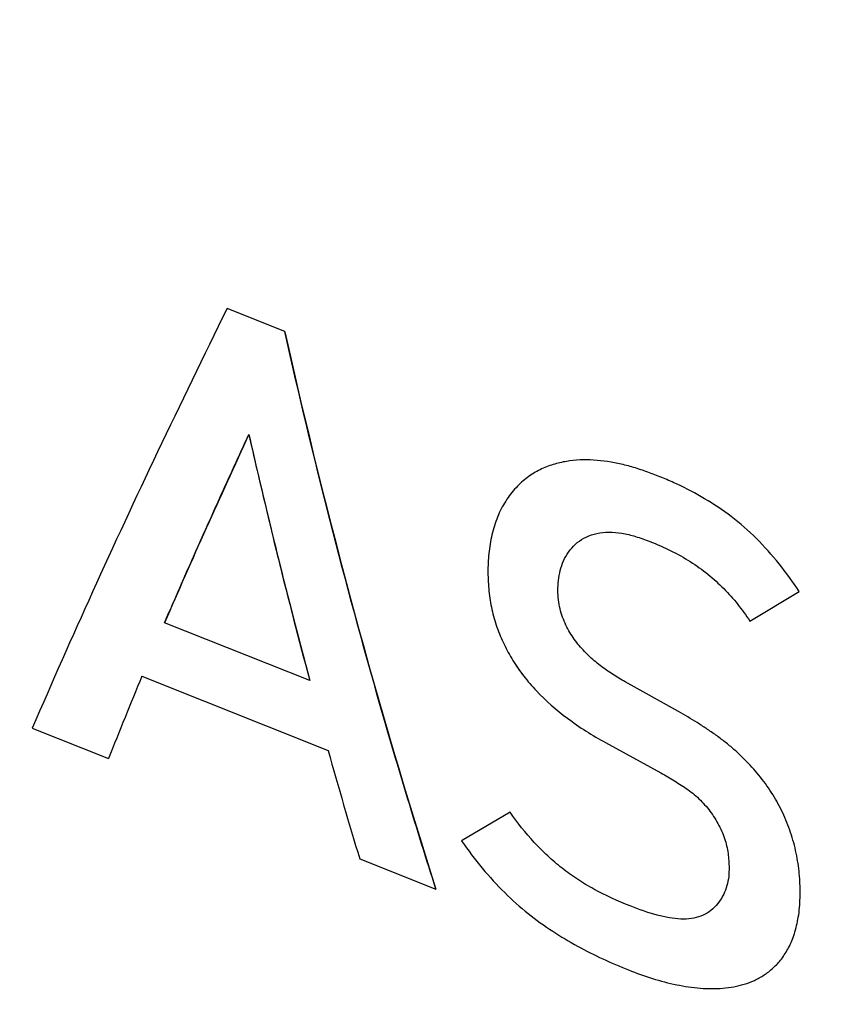
# Model space of a CAD drawing. Units: inches. Extents: x 62 to 949, y 62 to 188.
# Drawn here: x 92 to 94, y 133 to 136 of the extents above; entities that cross this region are included whole.
import ezdxf

# ---------------------------------------------------------------- set-up
doc = ezdxf.new("R2010")
doc.units = ezdxf.units.IN
doc.header["$MEASUREMENT"] = 0
doc.layers.add('ASSI', color=7, linetype='Continuous')
doc.layers.add('RACCORDO', color=7, linetype='Continuous')

# ---------------------------------------------------------------- blocks, each defined once
blk = doc.blocks.new('block 1105')
at = {"layer": 'ASSI', "color": 7, "lineweight": 25, "true_color": 0xffffff}
blk.add_open_spline([(62.7785, 150.1991), (80.4914, 142.7542), (98.3221, 135.593), (116.2639, 128.7181)], degree=3, dxfattribs=at)
blk = doc.blocks.new('block 1106')
at = {"layer": 'ASSI', "color": 7, "lineweight": 25, "true_color": 0xffffff}
blk.add_open_spline([(64.7446, 139.9014), (77.2963, 134.6231), (89.9081, 129.4887), (102.5774, 124.4993)], degree=3, dxfattribs=at)
blk = doc.blocks.new('block 2559')
at = {"layer": 'RACCORDO', "color": 7, "lineweight": 25, "true_color": 0xffffff}
blk.add_open_spline([(62.7785, 150.1991), (80.4914, 142.7542), (98.3221, 135.593), (116.2639, 128.7181)], degree=3, dxfattribs=at)
blk = doc.blocks.new('block 2560')
at = {"layer": 'RACCORDO', "color": 7, "lineweight": 25, "true_color": 0xffffff}
blk.add_open_spline([(64.7446, 139.9014), (77.2963, 134.6231), (89.9081, 129.4887), (102.5774, 124.4993)], degree=3, dxfattribs=at)
blk = doc.blocks.new('block 3876')
at = {"color": 7, "lineweight": 25, "true_color": 0xffffff}
blk.add_lwpolyline([(92.6784, 133.6552), (92.9131, 133.5616)], dxfattribs=at)
blk = doc.blocks.new('block 3877')
at = {"color": 7, "lineweight": 25, "true_color": 0xffffff}
blk.add_lwpolyline([(92.0078, 134.2177), (92.5811, 133.9888)], dxfattribs=at)
blk = doc.blocks.new('block 3878')
at = {"color": 7, "lineweight": 25, "true_color": 0xffffff}
blk.add_lwpolyline([(92.5247, 134.2043), (92.0778, 134.3828)], dxfattribs=at)
blk = doc.blocks.new('block 3879')
at = {"color": 7, "lineweight": 25, "true_color": 0xffffff}
blk.add_lwpolyline([(91.6704, 134.0577), (91.905, 133.964)], dxfattribs=at)
blk = doc.blocks.new('block 3911')
at = {"color": 7, "lineweight": 25, "true_color": 0xffffff}
blk.add_lwpolyline([(92.4477, 135.2792), (92.2701, 135.35)], dxfattribs=at)
blk = doc.blocks.new('block 3979')
at = {"color": 7, "lineweight": 25, "true_color": 0xffffff}
blk.add_open_spline([(92.0078, 134.2177), (91.9731, 134.1333), (91.9388, 134.0487), (91.905, 133.964)], degree=3, dxfattribs=at)
blk = doc.blocks.new('block 3980')
at = {"color": 7, "lineweight": 25, "true_color": 0xffffff}
blk.add_open_spline([(92.5811, 133.9888), (92.6125, 133.8773), (92.6449, 133.7661), (92.6784, 133.6552)], degree=3, dxfattribs=at)
blk = doc.blocks.new('block 3991')
at = {"color": 7, "lineweight": 25, "true_color": 0xffffff}
blk.add_open_spline([(92.2701, 135.35), (92.1976, 135.2035), (92.1262, 135.0564), (92.0561, 134.9087), (91.9882, 134.7656), (91.9215, 134.6219), (91.8561, 134.4777), (91.7929, 134.3383), (91.731, 134.1983), (91.6704, 134.0577)], degree=3, knots=[0, 0, 0, 0, 1, 1, 1, 2, 2, 2, 3, 3, 3, 3], dxfattribs=at)
blk = doc.blocks.new('block 3992')
at = {"color": 7, "lineweight": 25, "true_color": 0xffffff}
blk.add_open_spline([(92.9131, 133.5616), (92.8535, 133.7481), (92.7967, 133.9355), (92.7427, 134.1238), (92.6882, 134.3139), (92.6365, 134.5049), (92.5875, 134.6966), (92.5381, 134.8901), (92.4915, 135.0843), (92.4477, 135.2792)], degree=3, knots=[0, 0, 0, 0, 1, 1, 1, 2, 2, 2, 3, 3, 3, 3], dxfattribs=at)
blk = doc.blocks.new('block 3993')
at = {"color": 7, "lineweight": 25, "true_color": 0xffffff}
blk.add_lwpolyline([(92.6784, 133.6552), (92.9131, 133.5616)], dxfattribs=at)
blk = doc.blocks.new('block 3994')
at = {"color": 7, "lineweight": 25, "true_color": 0xffffff}
blk.add_lwpolyline([(92.0078, 134.2177), (92.5811, 133.9888)], dxfattribs=at)
blk = doc.blocks.new('block 3995')
at = {"color": 7, "lineweight": 25, "true_color": 0xffffff}
blk.add_lwpolyline([(91.6704, 134.0577), (91.905, 133.964)], dxfattribs=at)
blk = doc.blocks.new('block 3996')
at = {"color": 7, "lineweight": 25, "true_color": 0xffffff}
blk.add_open_spline([(92.0778, 134.3828), (92.1054, 134.4466), (92.1333, 134.5103), (92.1614, 134.574), (92.19, 134.6385), (92.2188, 134.703), (92.2479, 134.7673), (92.2774, 134.8326), (92.3071, 134.8978), (92.3371, 134.9628)], degree=3, knots=[0, 0, 0, 0, 1, 1, 1, 2, 2, 2, 3, 3, 3, 3], dxfattribs=at)
blk = doc.blocks.new('block 3997')
at = {"color": 7, "lineweight": 25, "true_color": 0xffffff}
blk.add_lwpolyline([(92.5247, 134.2043), (92.0778, 134.3828)], dxfattribs=at)
blk = doc.blocks.new('block 3998')
at = {"color": 7, "lineweight": 25, "true_color": 0xffffff}
blk.add_open_spline([(92.3371, 134.9628), (92.3564, 134.8777), (92.3763, 134.7928), (92.3967, 134.7079), (92.417, 134.6235), (92.4378, 134.5392), (92.4592, 134.4551), (92.4805, 134.3714), (92.5023, 134.2878), (92.5247, 134.2043)], degree=3, knots=[0, 0, 0, 0, 1, 1, 1, 2, 2, 2, 3, 3, 3, 3], dxfattribs=at)
blk = doc.blocks.new('block 3999')
at = {"color": 7, "lineweight": 25, "true_color": 0xffffff}
blk.add_lwpolyline([(92.4477, 135.2792), (92.2701, 135.35)], dxfattribs=at)
blk = doc.blocks.new('block 4000')
at = {"color": 7, "lineweight": 25, "true_color": 0xffffff}
blk.add_open_spline([(94.0308, 134.4791), (94.0115, 134.5083), (93.9909, 134.5368), (93.969, 134.5641), (93.9471, 134.5913), (93.9239, 134.6174), (93.8992, 134.642), (93.8749, 134.6661), (93.8491, 134.6888), (93.822, 134.7096), (93.7958, 134.7296), (93.7683, 134.7479), (93.7399, 134.7647), (93.7126, 134.7808), (93.6845, 134.7956), (93.6558, 134.8091), (93.6417, 134.8157), (93.6275, 134.8219), (93.6132, 134.8279), (93.599, 134.8338), (93.5847, 134.8394), (93.5702, 134.8447), (93.5559, 134.8499), (93.5414, 134.8548), (93.5268, 134.8593), (93.5125, 134.8636), (93.498, 134.8676), (93.4835, 134.871), (93.4555, 134.8774), (93.427, 134.8819), (93.3983, 134.8836), (93.3704, 134.8852), (93.3423, 134.8841), (93.3147, 134.8796), (93.3008, 134.8773), (93.287, 134.8742), (93.2735, 134.87), (93.2597, 134.8657), (93.2462, 134.8604), (93.2333, 134.854), (93.2267, 134.8507), (93.2202, 134.8471), (93.2138, 134.8432), (93.2074, 134.8393), (93.2011, 134.835), (93.1949, 134.8304), (93.1822, 134.8209), (93.1704, 134.8102), (93.1595, 134.7986), (93.1477, 134.7858), (93.137, 134.772), (93.1277, 134.7573), (93.1178, 134.7417), (93.1095, 134.7253), (93.1025, 134.7082), (93.0953, 134.6906), (93.0897, 134.6724), (93.0853, 134.6538), (93.0809, 134.6348), (93.0779, 134.6154), (93.0759, 134.596), (93.0739, 134.5766), (93.0729, 134.5572), (93.073, 134.5377), (93.073, 134.5184), (93.0741, 134.499), (93.0761, 134.4798), (93.0781, 134.4609), (93.0811, 134.4421), (93.0852, 134.4235), (93.0893, 134.405), (93.0946, 134.3867), (93.1008, 134.3688), (93.1071, 134.351), (93.1143, 134.3336), (93.1225, 134.3165), (93.1307, 134.2993), (93.1399, 134.2826), (93.1499, 134.2664), (93.1601, 134.2498), (93.1712, 134.2339), (93.183, 134.2185), (93.1953, 134.2027), (93.2084, 134.1875), (93.2221, 134.173), (93.2513, 134.142), (93.2836, 134.1139), (93.3177, 134.0883), (93.3549, 134.0605), (93.3942, 134.0357), (93.435, 134.0135)], degree=3, knots=[0, 0, 0, 0, 1, 1, 1, 2, 2, 2, 3, 3, 3, 4, 4, 4, 5, 5, 5, 6, 6, 6, 7, 7, 7, 8, 8, 8, 9, 9, 9, 10, 10, 10, 11, 11, 11, 12, 12, 12, 13, 13, 13, 14, 14, 14, 15, 15, 15, 16, 16, 16, 17, 17, 17, 18, 18, 18, 19, 19, 19, 20, 20, 20, 21, 21, 21, 22, 22, 22, 23, 23, 23, 24, 24, 24, 25, 25, 25, 26, 26, 26, 27, 27, 27, 28, 28, 28, 29, 29, 29, 30, 30, 30, 30], dxfattribs=at)
blk = doc.blocks.new('block 4001')
at = {"color": 7, "lineweight": 25, "true_color": 0xffffff}
blk.add_lwpolyline([(93.8791, 134.3878), (94.0308, 134.4791)], dxfattribs=at)
blk = doc.blocks.new('block 4002')
at = {"color": 7, "lineweight": 25, "true_color": 0xffffff}
blk.add_open_spline([(93.5712, 134.633), (93.5931, 134.6243), (93.6148, 134.6148), (93.636, 134.6043), (93.6565, 134.5942), (93.6765, 134.5831), (93.6958, 134.5709), (93.7147, 134.559), (93.7328, 134.546), (93.7501, 134.532), (93.7671, 134.5182), (93.7833, 134.5033), (93.7987, 134.4877), (93.8138, 134.4723), (93.8282, 134.4561), (93.8417, 134.4393), (93.855, 134.4227), (93.8675, 134.4056), (93.8791, 134.3878)], degree=3, knots=[0, 0, 0, 0, 1, 1, 1, 2, 2, 2, 3, 3, 3, 4, 4, 4, 5, 5, 5, 6, 6, 6, 6], dxfattribs=at)
blk = doc.blocks.new('block 4003')
at = {"color": 7, "lineweight": 25, "true_color": 0xffffff}
blk.add_open_spline([(93.4955, 134.2006), (93.4824, 134.208), (93.4694, 134.2157), (93.4568, 134.2239), (93.4438, 134.2323), (93.431, 134.2412), (93.4187, 134.2507), (93.4061, 134.2604), (93.394, 134.2707), (93.3825, 134.2817), (93.3709, 134.2927), (93.36, 134.3044), (93.35, 134.3169), (93.3397, 134.3298), (93.3303, 134.3434), (93.3222, 134.3578), (93.3179, 134.3653), (93.314, 134.373), (93.3104, 134.3809), (93.3067, 134.389), (93.3035, 134.3973), (93.3006, 134.4058), (93.2978, 134.4144), (93.2954, 134.4233), (93.2935, 134.4323), (93.2916, 134.4415), (93.2903, 134.4509), (93.2895, 134.4603), (93.2886, 134.4703), (93.2884, 134.4802), (93.2886, 134.4902), (93.2889, 134.5004), (93.2898, 134.5106), (93.2912, 134.5207), (93.2927, 134.531), (93.2948, 134.5411), (93.2977, 134.5511), (93.3006, 134.561), (93.3043, 134.5708), (93.3089, 134.5801), (93.3135, 134.5895), (93.3191, 134.5984), (93.3256, 134.6067), (93.3322, 134.615), (93.3397, 134.6226), (93.3479, 134.6293), (93.3565, 134.6361), (93.3658, 134.642), (93.3758, 134.6466), (93.3862, 134.6515), (93.3973, 134.6551), (93.4085, 134.6575), (93.4206, 134.66), (93.4329, 134.6613), (93.4452, 134.6614), (93.4585, 134.6615), (93.4718, 134.6603), (93.485, 134.6582), (93.4992, 134.6559), (93.5133, 134.6525), (93.5271, 134.6484), (93.5421, 134.644), (93.5567, 134.6388), (93.5712, 134.633)], degree=3, knots=[0, 0, 0, 0, 1, 1, 1, 2, 2, 2, 3, 3, 3, 4, 4, 4, 5, 5, 5, 6, 6, 6, 7, 7, 7, 8, 8, 8, 9, 9, 9, 10, 10, 10, 11, 11, 11, 12, 12, 12, 13, 13, 13, 14, 14, 14, 15, 15, 15, 16, 16, 16, 17, 17, 17, 18, 18, 18, 19, 19, 19, 20, 20, 20, 21, 21, 21, 21], dxfattribs=at)
blk = doc.blocks.new('block 4004')
at = {"color": 7, "lineweight": 25, "true_color": 0xffffff}
blk.add_lwpolyline([(93.6596, 134.1091), (93.4955, 134.2006)], dxfattribs=at)
blk = doc.blocks.new('block 4005')
at = {"color": 7, "lineweight": 25, "true_color": 0xffffff}
blk.add_open_spline([(94.0337, 133.5354), (94.0343, 133.555), (94.0339, 133.5747), (94.0325, 133.5943), (94.0311, 133.6153), (94.0286, 133.6362), (94.0249, 133.657), (94.021, 133.6785), (94.0159, 133.6999), (94.0095, 133.7209), (94.0031, 133.7418), (93.9955, 133.7623), (93.9868, 133.7823), (93.9782, 133.8019), (93.9685, 133.8211), (93.9578, 133.8397), (93.947, 133.8584), (93.9352, 133.8764), (93.9223, 133.8937), (93.9091, 133.9114), (93.8948, 133.9282), (93.8798, 133.9444), (93.872, 133.9527), (93.864, 133.9609), (93.8558, 133.9688), (93.8475, 133.9769), (93.8389, 133.9848), (93.8302, 133.9925), (93.8213, 134.0002), (93.8122, 134.0078), (93.8029, 134.0151), (93.7936, 134.0224), (93.7841, 134.0295), (93.7745, 134.0365), (93.7649, 134.0433), (93.7553, 134.0499), (93.7455, 134.0564), (93.7359, 134.0628), (93.7263, 134.0691), (93.7165, 134.0752), (93.6978, 134.0869), (93.6788, 134.0982), (93.6596, 134.1091)], degree=3, knots=[0, 0, 0, 0, 1, 1, 1, 2, 2, 2, 3, 3, 3, 4, 4, 4, 5, 5, 5, 6, 6, 6, 7, 7, 7, 8, 8, 8, 9, 9, 9, 10, 10, 10, 11, 11, 11, 12, 12, 12, 13, 13, 13, 14, 14, 14, 14], dxfattribs=at)
blk = doc.blocks.new('block 4006')
at = {"color": 7, "lineweight": 25, "true_color": 0xffffff}
blk.add_open_spline([(93.5052, 133.3134), (93.5298, 133.3037), (93.5546, 133.2947), (93.5798, 133.2869), (93.6043, 133.2793), (93.629, 133.2728), (93.654, 133.2677), (93.678, 133.2628), (93.7023, 133.2591), (93.7267, 133.2572), (93.7499, 133.2554), (93.7731, 133.2551), (93.7963, 133.257), (93.8074, 133.2579), (93.8185, 133.2594), (93.8295, 133.2614), (93.8404, 133.2634), (93.8512, 133.266), (93.8618, 133.2692), (93.8725, 133.2725), (93.8829, 133.2764), (93.893, 133.2811), (93.9034, 133.2859), (93.9133, 133.2914), (93.9228, 133.2977), (93.9327, 133.3041), (93.942, 133.3114), (93.9507, 133.3193), (93.9599, 133.3277), (93.9684, 133.337), (93.9761, 133.3469), (93.9846, 133.3578), (93.992, 133.3695), (93.9984, 133.3817), (94.0055, 133.3954), (94.0113, 133.4098), (94.0161, 133.4245), (94.0214, 133.4412), (94.0254, 133.4584), (94.0283, 133.4758), (94.0315, 133.4955), (94.0332, 133.5155), (94.0337, 133.5354)], degree=3, knots=[0, 0, 0, 0, 1, 1, 1, 2, 2, 2, 3, 3, 3, 4, 4, 4, 5, 5, 5, 6, 6, 6, 7, 7, 7, 8, 8, 8, 9, 9, 9, 10, 10, 10, 11, 11, 11, 12, 12, 12, 13, 13, 13, 14, 14, 14, 14], dxfattribs=at)
blk = doc.blocks.new('block 4007')
at = {"color": 7, "lineweight": 25, "true_color": 0xffffff}
blk.add_open_spline([(92.9918, 133.7108), (93.0119, 133.6819), (93.0331, 133.6537), (93.0557, 133.6265), (93.0774, 133.6004), (93.1004, 133.5752), (93.1246, 133.5513), (93.1477, 133.5285), (93.172, 133.5069), (93.1973, 133.4866), (93.2214, 133.4673), (93.2465, 133.4492), (93.2724, 133.4323), (93.2973, 133.416), (93.3229, 133.4008), (93.349, 133.3865), (93.3744, 133.3726), (93.4003, 133.3596), (93.4266, 133.3474), (93.4525, 133.3353), (93.4787, 133.324), (93.5052, 133.3134)], degree=3, knots=[0, 0, 0, 0, 1, 1, 1, 2, 2, 2, 3, 3, 3, 4, 4, 4, 5, 5, 5, 6, 6, 6, 7, 7, 7, 7], dxfattribs=at)
blk = doc.blocks.new('block 4008')
at = {"color": 7, "lineweight": 25, "true_color": 0xffffff}
blk.add_lwpolyline([(93.1413, 133.7988), (92.9918, 133.7108)], dxfattribs=at)
blk = doc.blocks.new('block 4009')
at = {"color": 7, "lineweight": 25, "true_color": 0xffffff}
blk.add_open_spline([(93.5104, 133.5104), (93.4724, 133.5255), (93.435, 133.5425), (93.3992, 133.5622), (93.3819, 133.5717), (93.3649, 133.5818), (93.3485, 133.5926), (93.3322, 133.6033), (93.3164, 133.6147), (93.3011, 133.6267), (93.2858, 133.6387), (93.2711, 133.6514), (93.257, 133.6646), (93.2427, 133.6778), (93.229, 133.6916), (93.2157, 133.7059), (93.1887, 133.735), (93.1638, 133.7661), (93.1413, 133.7988)], degree=3, knots=[0, 0, 0, 0, 1, 1, 1, 2, 2, 2, 3, 3, 3, 4, 4, 4, 5, 5, 5, 6, 6, 6, 6], dxfattribs=at)
blk = doc.blocks.new('block 4010')
at = {"color": 7, "lineweight": 25, "true_color": 0xffffff}
blk.add_open_spline([(93.8149, 133.6163), (93.8147, 133.6064), (93.8137, 133.5966), (93.8118, 133.587), (93.81, 133.5776), (93.8074, 133.5683), (93.8041, 133.5594), (93.8008, 133.5505), (93.7967, 133.542), (93.7918, 133.5338), (93.7871, 133.5258), (93.7815, 133.5182), (93.7752, 133.5113), (93.7624, 133.4972), (93.7463, 133.4858), (93.7287, 133.479), (93.7192, 133.4754), (93.7093, 133.473), (93.6993, 133.4716), (93.6885, 133.4701), (93.6775, 133.4697), (93.6666, 133.4701), (93.6548, 133.4705), (93.6431, 133.4719), (93.6315, 133.4738), (93.6188, 133.4759), (93.6062, 133.4787), (93.5937, 133.4821), (93.5654, 133.4896), (93.5377, 133.4995), (93.5104, 133.5104)], degree=3, knots=[0, 0, 0, 0, 1, 1, 1, 2, 2, 2, 3, 3, 3, 4, 4, 4, 5, 5, 5, 6, 6, 6, 7, 7, 7, 8, 8, 8, 9, 9, 9, 10, 10, 10, 10], dxfattribs=at)
blk = doc.blocks.new('block 4011')
at = {"color": 7, "lineweight": 25, "true_color": 0xffffff}
blk.add_open_spline([(93.6054, 133.92), (93.6125, 133.916), (93.6195, 133.912), (93.6265, 133.9079), (93.6335, 133.9038), (93.6404, 133.8997), (93.6473, 133.8955), (93.6543, 133.8912), (93.6611, 133.8869), (93.6679, 133.8825), (93.6748, 133.8781), (93.6816, 133.8735), (93.6882, 133.8688), (93.695, 133.8639), (93.7016, 133.8588), (93.708, 133.8534), (93.7145, 133.8479), (93.7208, 133.8421), (93.7268, 133.8361), (93.7328, 133.8301), (93.7386, 133.8237), (93.7442, 133.8172), (93.7498, 133.8106), (93.7551, 133.8038), (93.7601, 133.7969), (93.7701, 133.7829), (93.7791, 133.7682), (93.7867, 133.7528), (93.7941, 133.7379), (93.8002, 133.7224), (93.8048, 133.7064), (93.809, 133.6914), (93.8118, 133.676), (93.8134, 133.6605), (93.8149, 133.6458), (93.8153, 133.631), (93.8149, 133.6163)], degree=3, knots=[0, 0, 0, 0, 1, 1, 1, 2, 2, 2, 3, 3, 3, 4, 4, 4, 5, 5, 5, 6, 6, 6, 7, 7, 7, 8, 8, 8, 9, 9, 9, 10, 10, 10, 11, 11, 11, 12, 12, 12, 12], dxfattribs=at)
blk = doc.blocks.new('block 4012')
at = {"color": 7, "lineweight": 25, "true_color": 0xffffff}
blk.add_lwpolyline([(93.435, 134.0135), (93.6054, 133.92)], dxfattribs=at)
blk = doc.blocks.new('block 4111')
at = {"color": 7, "lineweight": 25, "true_color": 0xffffff}
blk.add_open_spline([(92.3371, 134.9628), (92.3947, 134.7088), (92.4572, 134.4559), (92.5247, 134.2043)], degree=3, dxfattribs=at)
blk = doc.blocks.new('block 4112')
at = {"color": 7, "lineweight": 25, "true_color": 0xffffff}
blk.add_open_spline([(92.5811, 133.9888), (92.6125, 133.8773), (92.6449, 133.7661), (92.6784, 133.6552)], degree=3, dxfattribs=at)
blk = doc.blocks.new('block 4121')
at = {"color": 7, "lineweight": 25, "true_color": 0xffffff}
blk.add_open_spline([(92.3371, 134.9628), (92.2484, 134.7705), (92.1619, 134.5771), (92.0778, 134.3828)], degree=3, dxfattribs=at)
blk = doc.blocks.new('block 4123')
at = {"color": 7, "lineweight": 25, "true_color": 0xffffff}
blk.add_open_spline([(92.0078, 134.2177), (91.9731, 134.1333), (91.9388, 134.0487), (91.905, 133.964)], degree=3, dxfattribs=at)
blk = doc.blocks.new('block 4125')
at = {"color": 7, "lineweight": 25, "true_color": 0xffffff}
blk.add_open_spline([(92.4476, 135.2791), (92.5776, 134.7001), (92.7329, 134.127), (92.9131, 133.5616)], degree=3, dxfattribs=at)
blk = doc.blocks.new('block 4189')
at = {"color": 7, "lineweight": 25, "true_color": 0xffffff}
blk.add_lwpolyline([(93.8791, 134.3878), (94.0308, 134.4791)], dxfattribs=at)
blk = doc.blocks.new('block 4190')
at = {"color": 7, "lineweight": 25, "true_color": 0xffffff}
blk.add_open_spline([(93.5712, 134.633), (93.5931, 134.6243), (93.6148, 134.6148), (93.636, 134.6043), (93.6565, 134.5942), (93.6765, 134.5831), (93.6958, 134.5709), (93.7147, 134.559), (93.7328, 134.546), (93.7501, 134.532), (93.7671, 134.5182), (93.7833, 134.5033), (93.7987, 134.4877), (93.8138, 134.4723), (93.8282, 134.4561), (93.8417, 134.4393), (93.855, 134.4227), (93.8675, 134.4056), (93.8791, 134.3878)], degree=3, knots=[0, 0, 0, 0, 1, 1, 1, 2, 2, 2, 3, 3, 3, 4, 4, 4, 5, 5, 5, 6, 6, 6, 6], dxfattribs=at)
blk = doc.blocks.new('block 4191')
at = {"color": 7, "lineweight": 25, "true_color": 0xffffff}
blk.add_open_spline([(93.4955, 134.2006), (93.4824, 134.208), (93.4694, 134.2157), (93.4568, 134.2239), (93.4438, 134.2323), (93.431, 134.2412), (93.4187, 134.2507), (93.4061, 134.2604), (93.394, 134.2707), (93.3825, 134.2817), (93.3709, 134.2927), (93.36, 134.3044), (93.35, 134.3169), (93.3397, 134.3298), (93.3303, 134.3434), (93.3222, 134.3578), (93.3179, 134.3653), (93.314, 134.373), (93.3104, 134.3809), (93.3067, 134.389), (93.3035, 134.3973), (93.3006, 134.4058), (93.2978, 134.4144), (93.2954, 134.4233), (93.2935, 134.4323), (93.2916, 134.4415), (93.2903, 134.4509), (93.2895, 134.4603), (93.2886, 134.4703), (93.2884, 134.4802), (93.2886, 134.4902), (93.2889, 134.5004), (93.2898, 134.5106), (93.2912, 134.5207), (93.2927, 134.531), (93.2948, 134.5411), (93.2977, 134.5511), (93.3006, 134.561), (93.3043, 134.5708), (93.3089, 134.5801), (93.3135, 134.5895), (93.3191, 134.5984), (93.3256, 134.6067), (93.3322, 134.615), (93.3397, 134.6226), (93.3479, 134.6293), (93.3565, 134.6361), (93.3658, 134.642), (93.3758, 134.6466), (93.3862, 134.6515), (93.3973, 134.6551), (93.4085, 134.6575), (93.4206, 134.66), (93.4329, 134.6613), (93.4452, 134.6614), (93.4585, 134.6615), (93.4718, 134.6603), (93.485, 134.6582), (93.4992, 134.6559), (93.5133, 134.6525), (93.5271, 134.6484), (93.5421, 134.644), (93.5567, 134.6388), (93.5712, 134.633)], degree=3, knots=[0, 0, 0, 0, 1, 1, 1, 2, 2, 2, 3, 3, 3, 4, 4, 4, 5, 5, 5, 6, 6, 6, 7, 7, 7, 8, 8, 8, 9, 9, 9, 10, 10, 10, 11, 11, 11, 12, 12, 12, 13, 13, 13, 14, 14, 14, 15, 15, 15, 16, 16, 16, 17, 17, 17, 18, 18, 18, 19, 19, 19, 20, 20, 20, 21, 21, 21, 21], dxfattribs=at)
blk = doc.blocks.new('block 4192')
at = {"color": 7, "lineweight": 25, "true_color": 0xffffff}
blk.add_lwpolyline([(93.6596, 134.1091), (93.4955, 134.2006)], dxfattribs=at)
blk = doc.blocks.new('block 4193')
at = {"color": 7, "lineweight": 25, "true_color": 0xffffff}
blk.add_open_spline([(94.0337, 133.5354), (94.0343, 133.555), (94.0339, 133.5747), (94.0325, 133.5943), (94.0311, 133.6153), (94.0286, 133.6362), (94.0249, 133.657), (94.021, 133.6785), (94.0159, 133.6999), (94.0095, 133.7209), (94.0031, 133.7418), (93.9955, 133.7623), (93.9868, 133.7823), (93.9782, 133.8019), (93.9685, 133.8211), (93.9578, 133.8397), (93.947, 133.8584), (93.9352, 133.8764), (93.9223, 133.8937), (93.9091, 133.9114), (93.8948, 133.9282), (93.8798, 133.9444), (93.872, 133.9527), (93.864, 133.9609), (93.8558, 133.9688), (93.8475, 133.9769), (93.8389, 133.9848), (93.8302, 133.9925), (93.8213, 134.0002), (93.8122, 134.0078), (93.8029, 134.0151), (93.7936, 134.0224), (93.7841, 134.0295), (93.7745, 134.0365), (93.7649, 134.0433), (93.7553, 134.0499), (93.7455, 134.0564), (93.7359, 134.0628), (93.7263, 134.0691), (93.7165, 134.0752), (93.6978, 134.0869), (93.6788, 134.0982), (93.6596, 134.1091)], degree=3, knots=[0, 0, 0, 0, 1, 1, 1, 2, 2, 2, 3, 3, 3, 4, 4, 4, 5, 5, 5, 6, 6, 6, 7, 7, 7, 8, 8, 8, 9, 9, 9, 10, 10, 10, 11, 11, 11, 12, 12, 12, 13, 13, 13, 14, 14, 14, 14], dxfattribs=at)
blk = doc.blocks.new('block 4195')
at = {"color": 7, "lineweight": 25, "true_color": 0xffffff}
blk.add_open_spline([(93.5052, 133.3134), (93.5298, 133.3037), (93.5546, 133.2947), (93.5798, 133.2869), (93.6043, 133.2793), (93.629, 133.2728), (93.654, 133.2677), (93.678, 133.2628), (93.7023, 133.2591), (93.7267, 133.2572), (93.7499, 133.2554), (93.7731, 133.2551), (93.7963, 133.257), (93.8074, 133.2579), (93.8185, 133.2594), (93.8295, 133.2614), (93.8404, 133.2634), (93.8512, 133.266), (93.8618, 133.2692), (93.8725, 133.2725), (93.8829, 133.2764), (93.893, 133.2811), (93.9034, 133.2859), (93.9133, 133.2914), (93.9228, 133.2977), (93.9327, 133.3041), (93.942, 133.3114), (93.9507, 133.3193), (93.9599, 133.3277), (93.9684, 133.337), (93.9761, 133.3469), (93.9846, 133.3578), (93.992, 133.3695), (93.9984, 133.3817), (94.0055, 133.3954), (94.0113, 133.4098), (94.0161, 133.4245), (94.0214, 133.4412), (94.0254, 133.4584), (94.0283, 133.4758), (94.0315, 133.4955), (94.0332, 133.5155), (94.0337, 133.5354)], degree=3, knots=[0, 0, 0, 0, 1, 1, 1, 2, 2, 2, 3, 3, 3, 4, 4, 4, 5, 5, 5, 6, 6, 6, 7, 7, 7, 8, 8, 8, 9, 9, 9, 10, 10, 10, 11, 11, 11, 12, 12, 12, 13, 13, 13, 14, 14, 14, 14], dxfattribs=at)
blk = doc.blocks.new('block 4197')
at = {"color": 7, "lineweight": 25, "true_color": 0xffffff}
blk.add_open_spline([(92.9918, 133.7108), (93.0119, 133.6819), (93.0331, 133.6537), (93.0557, 133.6265), (93.0774, 133.6004), (93.1004, 133.5752), (93.1246, 133.5513), (93.1477, 133.5285), (93.172, 133.5069), (93.1973, 133.4866), (93.2214, 133.4673), (93.2465, 133.4492), (93.2724, 133.4323), (93.2973, 133.416), (93.3229, 133.4008), (93.349, 133.3865), (93.3744, 133.3726), (93.4003, 133.3596), (93.4266, 133.3474), (93.4525, 133.3353), (93.4787, 133.324), (93.5052, 133.3134)], degree=3, knots=[0, 0, 0, 0, 1, 1, 1, 2, 2, 2, 3, 3, 3, 4, 4, 4, 5, 5, 5, 6, 6, 6, 7, 7, 7, 7], dxfattribs=at)
blk = doc.blocks.new('block 4198')
at = {"color": 7, "lineweight": 25, "true_color": 0xffffff}
blk.add_lwpolyline([(93.1413, 133.7988), (92.9918, 133.7108)], dxfattribs=at)
blk = doc.blocks.new('block 4199')
at = {"color": 7, "lineweight": 25, "true_color": 0xffffff}
blk.add_open_spline([(93.5104, 133.5104), (93.4724, 133.5255), (93.435, 133.5425), (93.3992, 133.5622), (93.3819, 133.5717), (93.3649, 133.5818), (93.3485, 133.5926), (93.3322, 133.6033), (93.3164, 133.6147), (93.3011, 133.6267), (93.2858, 133.6387), (93.2711, 133.6514), (93.257, 133.6646), (93.2427, 133.6778), (93.229, 133.6916), (93.2157, 133.7059), (93.1887, 133.735), (93.1638, 133.7661), (93.1413, 133.7988)], degree=3, knots=[0, 0, 0, 0, 1, 1, 1, 2, 2, 2, 3, 3, 3, 4, 4, 4, 5, 5, 5, 6, 6, 6, 6], dxfattribs=at)
blk = doc.blocks.new('block 4200')
at = {"color": 7, "lineweight": 25, "true_color": 0xffffff}
blk.add_open_spline([(93.8149, 133.6163), (93.8147, 133.6064), (93.8137, 133.5966), (93.8118, 133.587), (93.81, 133.5776), (93.8074, 133.5683), (93.8041, 133.5594), (93.8008, 133.5505), (93.7967, 133.542), (93.7918, 133.5338), (93.7871, 133.5258), (93.7815, 133.5182), (93.7752, 133.5113), (93.7624, 133.4972), (93.7463, 133.4858), (93.7287, 133.479), (93.7192, 133.4754), (93.7093, 133.473), (93.6993, 133.4716), (93.6885, 133.4701), (93.6775, 133.4697), (93.6666, 133.4701), (93.6548, 133.4705), (93.6431, 133.4719), (93.6315, 133.4738), (93.6188, 133.4759), (93.6062, 133.4787), (93.5937, 133.4821), (93.5654, 133.4896), (93.5377, 133.4995), (93.5104, 133.5104)], degree=3, knots=[0, 0, 0, 0, 1, 1, 1, 2, 2, 2, 3, 3, 3, 4, 4, 4, 5, 5, 5, 6, 6, 6, 7, 7, 7, 8, 8, 8, 9, 9, 9, 10, 10, 10, 10], dxfattribs=at)
blk = doc.blocks.new('block 4201')
at = {"color": 7, "lineweight": 25, "true_color": 0xffffff}
blk.add_open_spline([(93.6054, 133.92), (93.6125, 133.916), (93.6195, 133.912), (93.6265, 133.9079), (93.6335, 133.9038), (93.6404, 133.8997), (93.6473, 133.8955), (93.6543, 133.8912), (93.6611, 133.8869), (93.6679, 133.8825), (93.6748, 133.8781), (93.6816, 133.8735), (93.6882, 133.8688), (93.695, 133.8639), (93.7016, 133.8588), (93.708, 133.8534), (93.7145, 133.8479), (93.7208, 133.8421), (93.7268, 133.8361), (93.7328, 133.8301), (93.7386, 133.8237), (93.7442, 133.8172), (93.7498, 133.8106), (93.7551, 133.8038), (93.7601, 133.7969), (93.7701, 133.7829), (93.7791, 133.7682), (93.7867, 133.7528), (93.7941, 133.7379), (93.8002, 133.7224), (93.8048, 133.7064), (93.809, 133.6914), (93.8118, 133.676), (93.8134, 133.6605), (93.8149, 133.6458), (93.8153, 133.631), (93.8149, 133.6163)], degree=3, knots=[0, 0, 0, 0, 1, 1, 1, 2, 2, 2, 3, 3, 3, 4, 4, 4, 5, 5, 5, 6, 6, 6, 7, 7, 7, 8, 8, 8, 9, 9, 9, 10, 10, 10, 11, 11, 11, 12, 12, 12, 12], dxfattribs=at)
blk = doc.blocks.new('block 4202')
at = {"color": 7, "lineweight": 25, "true_color": 0xffffff}
blk.add_lwpolyline([(93.435, 134.0135), (93.6054, 133.92)], dxfattribs=at)
blk = doc.blocks.new('block 4203')
at = {"color": 7, "lineweight": 25, "true_color": 0xffffff}
blk.add_open_spline([(94.0308, 134.4791), (94.0115, 134.5083), (93.9909, 134.5368), (93.969, 134.5641), (93.9471, 134.5913), (93.9239, 134.6174), (93.8992, 134.642), (93.8749, 134.6661), (93.8491, 134.6888), (93.822, 134.7096), (93.7958, 134.7296), (93.7683, 134.7479), (93.7399, 134.7647), (93.7126, 134.7808), (93.6845, 134.7956), (93.6558, 134.8091), (93.6417, 134.8157), (93.6275, 134.8219), (93.6132, 134.8279), (93.599, 134.8338), (93.5847, 134.8394), (93.5702, 134.8447), (93.5559, 134.8499), (93.5414, 134.8548), (93.5268, 134.8593), (93.5125, 134.8636), (93.498, 134.8676), (93.4835, 134.871), (93.4555, 134.8774), (93.427, 134.8819), (93.3983, 134.8836), (93.3704, 134.8852), (93.3423, 134.8841), (93.3147, 134.8796), (93.3008, 134.8773), (93.287, 134.8742), (93.2735, 134.87), (93.2597, 134.8657), (93.2462, 134.8604), (93.2333, 134.854), (93.2267, 134.8507), (93.2202, 134.8471), (93.2138, 134.8432), (93.2074, 134.8393), (93.2011, 134.835), (93.1949, 134.8304), (93.1822, 134.8209), (93.1704, 134.8102), (93.1595, 134.7986), (93.1477, 134.7858), (93.137, 134.772), (93.1277, 134.7573), (93.1178, 134.7417), (93.1095, 134.7253), (93.1025, 134.7082), (93.0953, 134.6906), (93.0897, 134.6724), (93.0853, 134.6538), (93.0809, 134.6348), (93.0779, 134.6154), (93.0759, 134.596), (93.0739, 134.5766), (93.0729, 134.5572), (93.073, 134.5377), (93.073, 134.5184), (93.0741, 134.499), (93.0761, 134.4798), (93.0781, 134.4609), (93.0811, 134.4421), (93.0852, 134.4235), (93.0893, 134.405), (93.0946, 134.3867), (93.1008, 134.3688), (93.1071, 134.351), (93.1143, 134.3336), (93.1225, 134.3165), (93.1307, 134.2993), (93.1399, 134.2826), (93.1499, 134.2664), (93.1532, 134.2609), (93.1567, 134.2555), (93.1603, 134.2502)], degree=3, knots=[0, 0, 0, 0, 1, 1, 1, 2, 2, 2, 3, 3, 3, 4, 4, 4, 5, 5, 5, 6, 6, 6, 7, 7, 7, 8, 8, 8, 9, 9, 9, 10, 10, 10, 11, 11, 11, 12, 12, 12, 13, 13, 13, 14, 14, 14, 15, 15, 15, 16, 16, 16, 17, 17, 17, 18, 18, 18, 19, 19, 19, 20, 20, 20, 21, 21, 21, 22, 22, 22, 23, 23, 23, 24, 24, 24, 25, 25, 25, 26, 26, 26, 27, 27, 27, 27], dxfattribs=at)
blk = doc.blocks.new('block 4209')
at = {"color": 7, "lineweight": 25, "true_color": 0xffffff}
blk.add_open_spline([(92.2701, 135.35), (92.1976, 135.2035), (92.1262, 135.0564), (92.0561, 134.9087), (91.9882, 134.7656), (91.9215, 134.6219), (91.8561, 134.4777), (91.7929, 134.3383), (91.731, 134.1983), (91.6704, 134.0577)], degree=3, knots=[0, 0, 0, 0, 1, 1, 1, 2, 2, 2, 3, 3, 3, 3], dxfattribs=at)
blk = doc.blocks.new('block 4276')
at = {"color": 7, "lineweight": 25, "true_color": 0xffffff}
blk.add_open_spline([(93.1603, 134.2502), (93.1675, 134.2393), (93.1751, 134.2288), (93.183, 134.2185), (93.1953, 134.2027), (93.2083, 134.1875), (93.2221, 134.173), (93.2513, 134.142), (93.2836, 134.1139), (93.3177, 134.0883), (93.3549, 134.0605), (93.3942, 134.0357), (93.435, 134.0135)], degree=3, knots=[0, 0, 0, 0, 1, 1, 1, 2, 2, 2, 3, 3, 3, 4, 4, 4, 4], dxfattribs=at)

msp = doc.modelspace()

# ---------------------------------------------------------------- block references
for name in ['block 3991', 'block 4209', 'block 3911', 'block 3999', 'block 4125', 'block 3992', 'block 3996', 'block 4121', 'block 3998', 'block 4111', 'block 4000', 'block 4203', 'block 4003', 'block 4191', 'block 4002', 'block 4190', 'block 4001', 'block 4189', 'block 3878', 'block 3997', 'block 4276', 'block 3979', 'block 4123', 'block 3877', 'block 3994', 'block 4004', 'block 4192', 'block 4005', 'block 4193', 'block 3879', 'block 3995', 'block 4012', 'block 4202', 'block 3980', 'block 4112', 'block 4011', 'block 4201', 'block 4008', 'block 4198', 'block 4009', 'block 4199', 'block 4007', 'block 4197', 'block 3876', 'block 3993', 'block 4010', 'block 4200', 'block 4006', 'block 4195']:
    msp.add_blockref(name, (0, 0))
at = {"layer": 'ASSI'}
for name in ['block 1105', 'block 1106']:
    msp.add_blockref(name, (0, 0), dxfattribs=at)
at = {"layer": 'RACCORDO'}
for name in ['block 2559', 'block 2560']:
    msp.add_blockref(name, (0, 0), dxfattribs=at)

doc.saveas('drawing.dxf')
